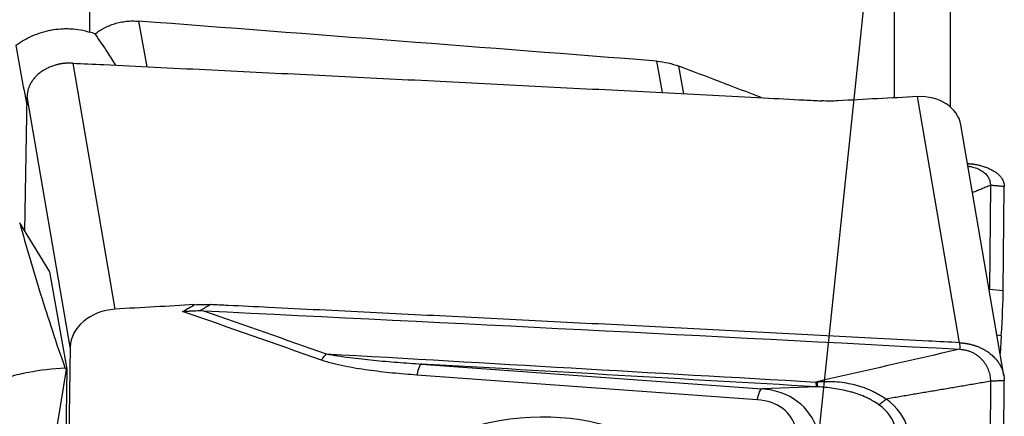
# Model space of a CAD drawing. Units: millimetres. Extents: x 204 to 317, y 131 to 364.
# Drawn here: x 283 to 300, y 302 to 309 of the extents above; entities that cross this region are included whole.
import ezdxf

# ---------------------------------------------------------------- set-up
doc = ezdxf.new("R2010")
doc.units = ezdxf.units.MM
doc.layers.add('1', color=4, linetype='Continuous')
doc.layers.add('NOCUT', color=7, linetype='Continuous')

msp = doc.modelspace()

# ---------------------------------------------------------------- linework, layer by layer
at = {"layer": '1'}
for p, q in [((283.761, 321.691), (283.761, 308.425)), ((298.173, 307.247), (298.173, 321.594)), ((299.173, 321.267), (299.173, 307.086)), ((284.791, 307.804), (284.644, 308.621)), ((283.458, 307.869), (284.214, 303.463)), ((294.017, 307.342), (293.916, 307.905)), ((294.401, 307.322), (294.313, 307.814)), ((282.603, 304.858), (282.642, 307.272)), ((283.413, 302.783), (282.642, 307.272)), ((299.339, 302.863), (298.583, 307.269)), ((300.132, 302.274), (299.361, 306.764)), ((299.891, 305.681), (299.872, 303.821)), ((300.121, 303.799), (300.14, 305.658)), ((283.051, 304.135), (282.509, 305.01)), ((283.362, 302.389), (283.051, 304.135)), ((299.87, 303.803), (299.871, 303.804)), ((299.872, 303.821), (300.121, 303.799)), ((300.086, 302.989), (300.009, 302.996)), ((300.086, 302.989), (300.066, 302.662)), ((283.413, 302.783), (283.369, 300.044)), ((283.136, 301.106), (283.347, 302.384)), ((283.22, 294.962), (283.362, 302.389)), ((283.347, 302.384), (283.32, 302.411)), ((283.347, 302.384), (283.362, 302.389)), ((289.704, 302.482), (295.795, 302.039)), ((295.713, 301.84), (289.622, 302.283)), ((296.796, 302.073), (295.795, 302.039)), ((299.891, 302.172), (299.872, 299.578)), ((300.121, 299.593), (300.14, 302.185))]:
    msp.add_line(p, q, dxfattribs=at)
for centre, major_axis, ratio, start_param, end_param in [((-912.939, 243.731), (-1408.826, -25.589), 0.058216, 3.682614, 3.695238), ((63.817, 243.731), (-276.042, -24.139), 0.298702, 3.688908, 3.698653), ((267.575, -1691.094), (-2463.936, -423.109), 0.794405, 4.56434, 4.564914), ((298.573, 306.629), (-0.788, -0.135), 0.794405, 3.14161, 4.56434), ((293.889, 302.7), (-5.979, -1.164), 0.184461, 3.088909, 3.103775), ((299.915, 302.169), (0.175, 1.992), 0.0542, 5.141052, 5.675002), ((284.209, 302.824), (0.788, 0.135), 0.794405, 1.428733, 2.992871), ((268.089, -1694.087), (2463.936, 423.109), 0.794405, 1.428159, 1.428733), ((287.963, 302.252), (0.166, 0.472), 0.348382, 0.637979, 1.011254), ((289.673, 301.984), (0.036, 0.499), 0.180735, 0.067586, 0.940251), ((295.765, 301.541), (0.036, 0.499), 0.180735, 0.067586, 0.940251), ((295.113, 300.425), (-1.503, -1.212), 0.713964, 2.863749, 3.78575), ((296.826, 302.571), (0.028, 0.499), 0.053637, 2.536739, 3.075025), ((295.061, 300.725), (-1.26, -0.803), 0.618443, 2.912804, 3.834805), ((294.883, 300.129), (-3.518, -1.234), 0.500408, 3.115889, 3.462005), ((294.997, 300.421), (-3.178, -0.966), 0.42099, 3.109649, 3.455764)]:
    msp.add_ellipse(centre, major_axis=major_axis, ratio=ratio, start_param=start_param, end_param=end_param, dxfattribs=at)
msp.add_ellipse((291.593, 298.604), major_axis=(-3.608, -0.62), ratio=0.794405, dxfattribs=at)
for points, knots in [([(283.858, 308.392), (283.882, 308.411), (283.907, 308.429), (283.947, 308.456), (283.96, 308.464), (283.988, 308.481), (284.003, 308.489), (284.076, 308.528), (284.138, 308.554), (284.223, 308.58), (284.24, 308.585), (284.275, 308.594), (284.293, 308.598), (284.347, 308.609), (284.42, 308.62), (284.494, 308.624), (284.55, 308.625), (284.569, 308.624), (284.607, 308.623), (284.626, 308.622), (284.644, 308.621)], [0, 0, 0, 0, 0.125, 0.125, 0.1875, 0.1875, 0.25, 0.25, 0.5, 0.5, 0.5625, 0.5625, 0.625, 0.625, 0.75, 0.875, 0.875, 0.9375, 0.9375, 1, 1, 1, 1]), ([(282.437, 308.185), (282.46, 308.202), (282.494, 308.225), (282.531, 308.248), (282.555, 308.263), (282.568, 308.271), (282.63, 308.307), (282.682, 308.333), (282.788, 308.38), (282.843, 308.401), (282.913, 308.423), (282.927, 308.427), (282.956, 308.435), (282.97, 308.439), (283.013, 308.45), (283.042, 308.456), (283.129, 308.473), (283.188, 308.48), (283.275, 308.486), (283.319, 308.487), (283.364, 308.487), (283.393, 308.486), (283.408, 308.486), (283.481, 308.482), (283.539, 308.475), (283.651, 308.455), (283.707, 308.441), (283.761, 308.425)], [0, 0, 0, 0, 0.0625, 0.09375, 0.09375, 0.125, 0.125, 0.25, 0.25, 0.375, 0.375, 0.40625, 0.40625, 0.4375, 0.4375, 0.5, 0.5, 0.625, 0.625, 0.6875, 0.71875, 0.71875, 0.75, 0.75, 0.875, 0.875, 1, 1, 1, 1]), ([(284.229, 307.833), (284.184, 307.908), (284.136, 307.983), (284.014, 308.169), (283.937, 308.281), (283.858, 308.392)], [0, 0, 0, 0, 0.397477, 0.397477, 1, 1, 1, 1]), ([(283.458, 307.869), (283.453, 307.869), (283.443, 307.87), (283.428, 307.87), (283.413, 307.87), (283.398, 307.87), (283.383, 307.87), (283.368, 307.869), (283.353, 307.868), (283.338, 307.867), (283.323, 307.866), (283.308, 307.865), (283.294, 307.863), (283.279, 307.861), (283.264, 307.859), (283.25, 307.856), (283.235, 307.854), (283.221, 307.851), (283.207, 307.848), (283.192, 307.845), (283.178, 307.841), (283.164, 307.838), (283.131, 307.829), (283.079, 307.811), (283.014, 307.783), (282.949, 307.749), (282.886, 307.708), (282.829, 307.662), (282.781, 307.614), (282.741, 307.566), (282.714, 307.523), (282.697, 307.492), (282.687, 307.471), (282.678, 307.45), (282.67, 307.428), (282.663, 307.407), (282.657, 307.385), (282.652, 307.362), (282.648, 307.34), (282.645, 307.318), (282.643, 307.295), (282.643, 307.28), (282.642, 307.272)], [0, 0, 0, 0, 0.011933, 0.023865, 0.035796, 0.047726, 0.059655, 0.071583, 0.08351, 0.095436, 0.107362, 0.119286, 0.13121, 0.143133, 0.155055, 0.166976, 0.178897, 0.190817, 0.202736, 0.214655, 0.226573, 0.23849, 0.250407, 0.310706, 0.375545, 0.427917, 0.500721, 0.573474, 0.625884, 0.690852, 0.75101, 0.773748, 0.796462, 0.819153, 0.841822, 0.86447, 0.887099, 0.90971, 0.932304, 0.954883, 0.977448, 1, 1, 1, 1]), ([(283.458, 307.869), (283.644, 307.86), (283.83, 307.851), (284.319, 307.827), (284.622, 307.812), (285.228, 307.783), (285.531, 307.768), (286.137, 307.738), (286.44, 307.724), (287.045, 307.694), (287.348, 307.679), (287.954, 307.649), (288.257, 307.634), (288.863, 307.603), (289.166, 307.588), (289.772, 307.558), (290.075, 307.543), (290.681, 307.512), (290.984, 307.497), (291.59, 307.466), (291.892, 307.451), (292.498, 307.42), (292.801, 307.404), (293.407, 307.373), (293.71, 307.358), (294.316, 307.327), (294.619, 307.311), (295.225, 307.28), (295.528, 307.264), (296.072, 307.235), (296.314, 307.223), (296.662, 307.205), (296.767, 307.199), (296.872, 307.194)], [0, 0, 0, 0, 0.041622, 0.041622, 0.109369, 0.109369, 0.177116, 0.177116, 0.244863, 0.244863, 0.31261, 0.31261, 0.380357, 0.380357, 0.448104, 0.448104, 0.515851, 0.515851, 0.583598, 0.583598, 0.651345, 0.651345, 0.719092, 0.719092, 0.786839, 0.786839, 0.854586, 0.854586, 0.922333, 0.922333, 0.976437, 0.976437, 1, 1, 1, 1]), ([(293.916, 307.905), (293.987, 307.899), (294.055, 307.888), (294.187, 307.857), (294.251, 307.837), (294.313, 307.814)], [0, 0, 0, 0, 0.5, 0.5, 1, 1, 1, 1]), ([(297.157, 307.194), (297.11, 307.191), (297.062, 307.19), (296.967, 307.19), (296.92, 307.191), (296.872, 307.194)], [0, 0, 0, 0, 0.5, 0.5, 1, 1, 1, 1]), ([(299.481, 306.072), (299.483, 306.072), (299.491, 306.071), (299.503, 306.07), (299.518, 306.069), (299.532, 306.068), (299.547, 306.066), (299.561, 306.065), (299.576, 306.063), (299.59, 306.061), (299.604, 306.059), (299.618, 306.056), (299.632, 306.054), (299.665, 306.048), (299.717, 306.036), (299.781, 306.016), (299.845, 305.992), (299.907, 305.964), (299.962, 305.932), (300.009, 305.899), (300.048, 305.866), (300.074, 305.836), (300.09, 305.814), (300.1, 305.799), (300.108, 305.785), (300.116, 305.769), (300.122, 305.754), (300.128, 305.739), (300.132, 305.723), (300.136, 305.707), (300.138, 305.691), (300.14, 305.675), (300.14, 305.664), (300.14, 305.658)], [0, 0, 0, 0, 0.007035, 0.020478, 0.033921, 0.047362, 0.060803, 0.074243, 0.087683, 0.101121, 0.114559, 0.127996, 0.141432, 0.154868, 0.222853, 0.295956, 0.355002, 0.437086, 0.519112, 0.578201, 0.651449, 0.719275, 0.744912, 0.77052, 0.796103, 0.821661, 0.847196, 0.872709, 0.898202, 0.923676, 0.949133, 0.974574, 1, 1, 1, 1]), ([(299.489, 306.025), (299.499, 306.024), (299.528, 306.02), (299.574, 306.01), (299.625, 305.995), (299.672, 305.977), (299.715, 305.955), (299.753, 305.931), (299.786, 305.905), (299.815, 305.877), (299.839, 305.847), (299.858, 305.815), (299.873, 305.783), (299.884, 305.75), (299.89, 305.716), (299.891, 305.693), (299.891, 305.681)], [0, 0, 0, 0, 0.038551, 0.112508, 0.186466, 0.260424, 0.334381, 0.408339, 0.482297, 0.556254, 0.630212, 0.704169, 0.778127, 0.852085, 0.926042, 1, 1, 1, 1]), ([(282.509, 305.01), (282.625, 304.589), (282.75, 304.163), (283.019, 303.297), (283.163, 302.858), (283.32, 302.411)], [0, 0, 0, 0, 0.5, 0.5, 1, 1, 1, 1]), ([(285.427, 303.422), (285.44, 303.423), (285.453, 303.424), (285.479, 303.426), (285.518, 303.429), (285.556, 303.432), (285.634, 303.436), (285.686, 303.438), (285.737, 303.438)], [0, 0, 0, 0, 0.125, 0.125, 0.25, 0.5, 0.5, 1, 1, 1, 1]), ([(285.64, 303.544), (285.688, 303.547), (285.735, 303.548), (285.83, 303.549), (285.877, 303.548), (285.925, 303.545)], [0, 0, 0, 0, 0.5, 0.5, 1, 1, 1, 1]), ([(285.925, 303.545), (285.894, 303.528), (285.863, 303.51), (285.802, 303.474), (285.771, 303.457), (285.739, 303.439), (285.739, 303.438), (285.738, 303.438), (285.738, 303.438), (285.737, 303.438)], [0, 0, 0, 0, 0.493669, 0.493669, 0.987339, 0.987339, 0.996758, 0.996758, 1, 1, 1, 1]), ([(299.339, 302.863), (299.153, 302.873), (298.967, 302.882), (298.478, 302.908), (298.175, 302.924), (297.569, 302.956), (297.266, 302.972), (296.661, 303.004), (296.358, 303.019), (295.752, 303.051), (295.449, 303.066), (294.843, 303.098), (294.54, 303.113), (293.934, 303.145), (293.631, 303.16), (293.025, 303.191), (292.723, 303.206), (292.117, 303.237), (291.814, 303.253), (291.208, 303.283), (290.905, 303.298), (290.299, 303.329), (289.996, 303.344), (289.39, 303.374), (289.087, 303.389), (288.481, 303.42), (288.178, 303.435), (287.573, 303.464), (287.27, 303.479), (286.725, 303.506), (286.483, 303.518), (286.136, 303.535), (286.03, 303.54), (285.925, 303.545)], [0, 0, 0, 0, 0.041622, 0.041622, 0.109369, 0.109369, 0.177116, 0.177116, 0.244863, 0.244863, 0.31261, 0.31261, 0.380357, 0.380357, 0.448104, 0.448104, 0.515851, 0.515851, 0.583598, 0.583598, 0.651345, 0.651345, 0.719092, 0.719092, 0.786839, 0.786839, 0.854586, 0.854586, 0.922333, 0.922333, 0.976437, 0.976437, 1, 1, 1, 1]), ([(299.339, 302.863), (299.344, 302.862), (299.354, 302.862), (299.369, 302.861), (299.384, 302.859), (299.399, 302.858), (299.414, 302.856), (299.429, 302.854), (299.444, 302.852), (299.459, 302.85), (299.474, 302.847), (299.488, 302.844), (299.503, 302.841), (299.518, 302.838), (299.532, 302.835), (299.547, 302.831), (299.561, 302.828), (299.576, 302.824), (299.59, 302.819), (299.604, 302.815), (299.618, 302.81), (299.632, 302.806), (299.665, 302.794), (299.717, 302.772), (299.781, 302.74), (299.845, 302.7), (299.907, 302.653), (299.962, 302.6), (300.009, 302.546), (300.048, 302.492), (300.074, 302.446), (300.09, 302.412), (300.1, 302.389), (300.108, 302.367), (300.116, 302.344), (300.122, 302.322), (300.128, 302.299), (300.132, 302.276), (300.136, 302.253), (300.138, 302.231), (300.14, 302.208), (300.14, 302.193), (300.14, 302.185)], [0, 0, 0, 0, 0.011933, 0.023865, 0.035796, 0.047726, 0.059655, 0.071583, 0.08351, 0.095436, 0.107362, 0.119286, 0.13121, 0.143133, 0.155055, 0.166976, 0.178897, 0.190817, 0.202736, 0.214655, 0.226573, 0.23849, 0.250407, 0.310706, 0.375545, 0.427917, 0.500721, 0.573474, 0.625884, 0.690852, 0.75101, 0.773748, 0.796462, 0.819153, 0.841822, 0.86447, 0.887099, 0.90971, 0.932304, 0.954883, 0.977448, 1, 1, 1, 1]), ([(289.622, 302.283), (289.476, 302.294), (289.33, 302.306), (289.112, 302.328), (289.039, 302.336), (288.894, 302.353), (288.822, 302.362), (288.678, 302.382), (288.607, 302.393), (288.464, 302.416), (288.394, 302.429), (288.253, 302.457), (288.184, 302.473), (288.08, 302.499), (288.046, 302.509), (287.978, 302.529), (287.945, 302.539), (287.911, 302.551)], [0, 0, 0, 0, 0.25, 0.25, 0.375, 0.375, 0.5, 0.5, 0.625, 0.625, 0.75, 0.75, 0.875, 0.875, 0.9375, 0.9375, 1, 1, 1, 1]), ([(287.998, 302.665), (288.033, 302.658), (288.068, 302.651), (288.138, 302.639), (288.173, 302.633), (288.278, 302.617), (288.349, 302.607), (288.491, 302.589), (288.562, 302.58), (288.704, 302.565), (288.775, 302.557), (288.989, 302.536), (289.131, 302.524), (289.417, 302.502), (289.56, 302.491), (289.704, 302.482)], [0, 0, 0, 0, 0.0625, 0.0625, 0.125, 0.125, 0.25, 0.25, 0.375, 0.375, 0.5, 0.5, 0.75, 0.75, 1, 1, 1, 1]), ([(280.876, 301.566), (281.053, 301.693), (281.238, 301.806), (281.622, 302.006), (281.821, 302.092), (282.08, 302.183), (282.133, 302.2), (282.212, 302.224), (282.238, 302.232), (282.292, 302.248), (282.424, 302.284), (282.558, 302.315), (282.881, 302.377), (283.099, 302.402), (283.32, 302.411)], [0, 0, 0, 0, 0.25, 0.25, 0.5, 0.5, 0.5625, 0.5625, 0.59375, 0.59375, 0.625, 0.75, 0.75, 1, 1, 1, 1]), ([(296.767, 302.159), (296.767, 302.159), (296.767, 302.159), (296.774, 302.16), (296.781, 302.16), (296.787, 302.161)], [0, 0, 0, 0, 0.002833, 0.002833, 1, 1, 1, 1]), ([(296.767, 302.159), (296.767, 302.134), (296.768, 302.115), (296.77, 302.086), (296.771, 302.077), (296.773, 302.074)], [0, 0, 0, 0, 0.5, 0.5, 1, 1, 1, 1]), ([(296.787, 302.161), (296.814, 302.164), (296.84, 302.166), (296.894, 302.169), (296.921, 302.17), (297.002, 302.172), (297.056, 302.171), (297.163, 302.164), (297.217, 302.158), (297.323, 302.141), (297.377, 302.131), (297.456, 302.112), (297.483, 302.105), (297.536, 302.09), (297.562, 302.081), (297.641, 302.055), (297.692, 302.036), (297.767, 302.003), (297.792, 301.991), (297.842, 301.967), (297.866, 301.954), (297.937, 301.915), (297.983, 301.886), (298.027, 301.855)], [0, 0, 0, 0, 0.0625, 0.0625, 0.125, 0.125, 0.25, 0.25, 0.375, 0.375, 0.5, 0.5, 0.5625, 0.5625, 0.625, 0.625, 0.75, 0.75, 0.8125, 0.8125, 0.875, 0.875, 1, 1, 1, 1]), ([(297.894, 301.753), (297.854, 301.781), (297.813, 301.807), (297.749, 301.842), (297.728, 301.854), (297.684, 301.875), (297.661, 301.886), (297.594, 301.915), (297.549, 301.932), (297.479, 301.956), (297.456, 301.963), (297.409, 301.977), (297.386, 301.983), (297.269, 302.014), (297.175, 302.032), (296.986, 302.059), (296.891, 302.068), (296.796, 302.073)], [0, 0, 0, 0, 0.125, 0.125, 0.1875, 0.1875, 0.25, 0.25, 0.375, 0.375, 0.4375, 0.4375, 0.5, 0.5, 0.75, 0.75, 1, 1, 1, 1]), ([(298.027, 301.855), (298.001, 301.83), (297.976, 301.808), (297.931, 301.774), (297.911, 301.761), (297.894, 301.753)], [0, 0, 0, 0, 0.5, 0.5, 1, 1, 1, 1])]:
    msp.add_open_spline(points, degree=3, knots=knots, dxfattribs=at)
for points, degree in [([(283.858, 308.392), (283.826, 308.404), (283.794, 308.415), (283.761, 308.425)], 3), ([(282.437, 308.185), (282.502, 307.828), (282.569, 307.47), (282.637, 307.112)], 3), ([(299.891, 305.681), (299.57, 305.549)], 1), ([(300.14, 305.658), (299.891, 305.681)], 1), ([(285.427, 303.422), (285.498, 303.462), (285.569, 303.503), (285.64, 303.544)], 3), ([(285.737, 303.438), (285.757, 303.438), (285.778, 303.437), (285.798, 303.436)], 3), ([(285.798, 303.436), (286.531, 303.179), (287.265, 302.922), (287.998, 302.665)], 3), ([(285.798, 303.436), (290.312, 303.216), (294.827, 302.986), (299.342, 302.747)], 3), ([(287.911, 302.551), (287.084, 302.842), (286.255, 303.132), (285.427, 303.422)], 3), ([(299.342, 302.747), (298.483, 302.551), (297.625, 302.355), (296.767, 302.159)], 3), ([(299.339, 302.863), (299.34, 302.824), (299.341, 302.786), (299.342, 302.747)], 3), ([(299.342, 302.747), (299.362, 302.746), (299.402, 302.742), (299.462, 302.73), (299.52, 302.711), (299.574, 302.687), (299.625, 302.658), (299.672, 302.625), (299.715, 302.588), (299.753, 302.547), (299.786, 302.504), (299.815, 302.46), (299.839, 302.413), (299.858, 302.366), (299.873, 302.318), (299.884, 302.269), (299.89, 302.22), (299.891, 302.188), (299.891, 302.172)], 3), ([(287.998, 302.665), (290.921, 302.496), (293.844, 302.327), (296.767, 302.159)], 3), ([(296.773, 302.074), (294.416, 302.21), (292.06, 302.346), (289.704, 302.482)], 3), ([(296.796, 302.073), (296.788, 302.073), (296.78, 302.074), (296.773, 302.074)], 3), ([(299.891, 302.172), (298.027, 301.855)], 1), ([(300.14, 302.185), (299.891, 302.172)], 1)]:
    msp.add_open_spline(points, degree=degree, dxfattribs=at)
at = {"layer": 'NOCUT'}
msp.add_line((299.162, 323.542), (295.915, 292.643), dxfattribs=at)

doc.saveas('drawing.dxf')
